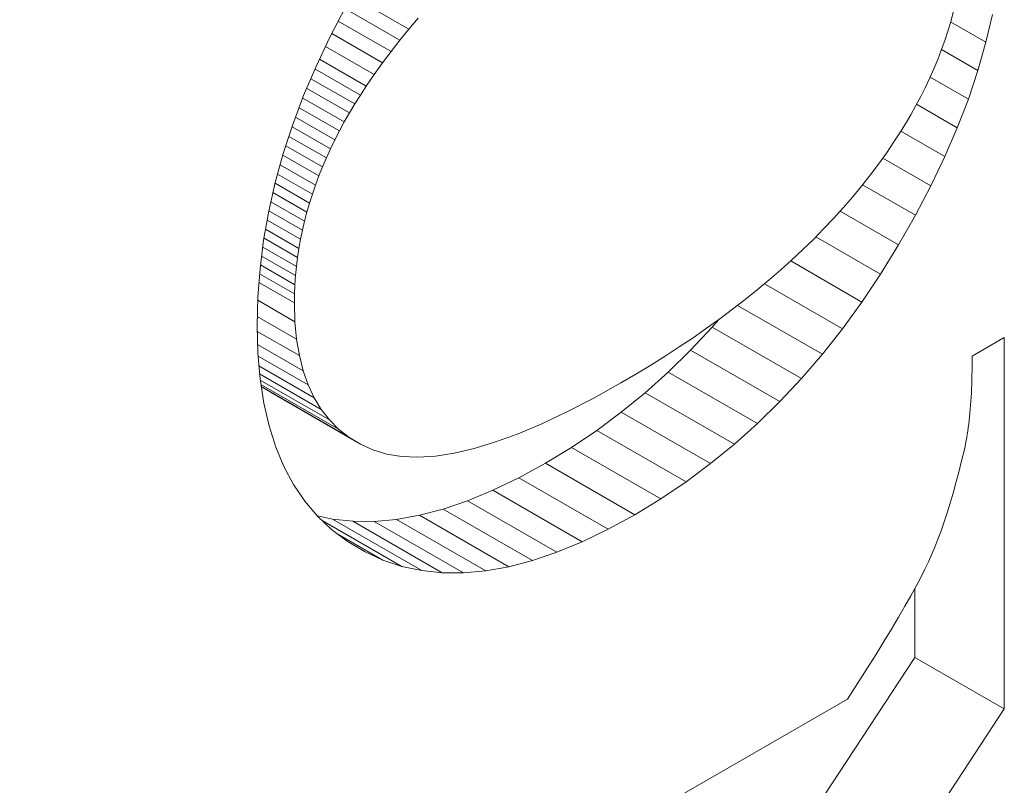
# Model space of a CAD drawing. Units: millimetres. Extents: x 20 to 400, y 20 to 574.
# Drawn here: x 314 to 317, y 462 to 464 of the extents above; entities that cross this region are included whole.
import ezdxf

# ---------------------------------------------------------------- set-up
doc = ezdxf.new("R2010")
doc.units = ezdxf.units.MM
doc.header["$LTSCALE"] = 2
doc.layers.add('Visible Edges(ISO)', color=7, linetype='Continuous', lineweight=18)

msp = doc.modelspace()

# ---------------------------------------------------------------- linework, layer by layer
at = {"layer": 'Visible Edges(ISO)'}
for p, q in [((315.2585, 463.5735), (315.1227, 463.6517)), ((315.0707, 463.5546), (315.107, 463.6241)), ((315.2369, 463.5472), (315.1062, 463.6225)), ((315.216, 463.5205), (315.0906, 463.5927)), ((315.2808, 463.5995), (315.2585, 463.5735)), ((316.5452, 463.5912), (316.5515, 463.6137)), ((316.6447, 463.6088), (316.629, 463.5424)), ((315.2585, 463.5735), (315.2369, 463.5472)), ((316.531, 463.5464), (316.5384, 463.5687)), ((316.5384, 463.5687), (316.5452, 463.5912)), ((316.629, 463.5424), (316.5451, 463.5907)), ((315.0379, 463.4852), (315.0707, 463.5546)), ((315.1957, 463.4935), (315.0751, 463.563)), ((315.2369, 463.5472), (315.216, 463.5205)), ((316.523, 463.5241), (316.531, 463.5464)), ((315.1761, 463.4662), (315.0604, 463.5328)), ((316.5145, 463.5019), (316.523, 463.5241)), ((316.6098, 463.4754), (316.5234, 463.5252)), ((316.629, 463.5424), (316.6098, 463.4754)), ((315.1572, 463.4386), (315.0461, 463.5025)), ((315.216, 463.5205), (315.1957, 463.4935)), ((316.5053, 463.4798), (316.5145, 463.5019)), ((315.0085, 463.416), (315.0379, 463.4852)), ((315.1432, 463.4173), (315.0354, 463.4794)), ((315.1957, 463.4935), (315.1761, 463.4662)), ((316.4955, 463.4578), (316.5053, 463.4798)), ((316.6098, 463.4754), (316.5872, 463.4078)), ((315.1299, 463.396), (315.0255, 463.4561)), ((315.1761, 463.4662), (315.1572, 463.4386)), ((316.4851, 463.4359), (316.4955, 463.4578)), ((316.5872, 463.4078), (316.4965, 463.46)), ((315.1172, 463.3747), (315.0157, 463.4331)), ((315.1572, 463.4386), (315.1432, 463.4173)), ((316.4742, 463.414), (316.4851, 463.4359)), ((314.9826, 463.347), (315.0085, 463.416)), ((315.105, 463.3533), (315.0063, 463.4102)), ((315.1432, 463.4173), (315.1299, 463.396)), ((316.4626, 463.3922), (316.4742, 463.414)), ((316.5872, 463.4078), (316.561, 463.3397)), ((315.0935, 463.332), (314.9977, 463.3872)), ((315.1299, 463.396), (315.1172, 463.3747)), ((316.4505, 463.3705), (316.4626, 463.3922)), ((316.561, 463.3397), (316.4643, 463.3954)), ((315.0825, 463.3106), (314.9891, 463.3644)), ((315.1172, 463.3747), (315.105, 463.3533)), ((316.4378, 463.3489), (316.4505, 463.3705)), ((314.9601, 463.2782), (314.9826, 463.347)), ((315.0722, 463.2893), (314.9809, 463.3418)), ((315.105, 463.3533), (315.0935, 463.332)), ((316.4244, 463.3274), (316.4378, 463.3489)), ((316.561, 463.3397), (316.5314, 463.271)), ((315.0624, 463.2679), (314.9735, 463.3191)), ((315.0935, 463.332), (315.0825, 463.3106)), ((316.4105, 463.3059), (316.4244, 463.3274)), ((316.5314, 463.271), (316.4268, 463.3312)), ((315.0532, 463.2465), (314.9661, 463.2966)), ((315.0722, 463.2893), (315.0624, 463.2679)), ((315.0825, 463.3106), (315.0722, 463.2893)), ((316.3924, 463.2792), (316.4105, 463.3059)), ((314.9411, 463.2096), (314.9601, 463.2782)), ((315.0446, 463.225), (314.959, 463.2743)), ((315.0624, 463.2679), (315.0532, 463.2465)), ((316.3734, 463.2528), (316.3924, 463.2792)), ((316.4983, 463.2017), (316.384, 463.2675)), ((316.5314, 463.271), (316.4983, 463.2017)), ((315.0367, 463.2036), (314.9528, 463.2519)), ((315.0532, 463.2465), (315.0446, 463.225)), ((316.3537, 463.2266), (316.3734, 463.2528)), ((315.0292, 463.1822), (314.9467, 463.2297)), ((315.0446, 463.225), (315.0367, 463.2036)), ((316.3332, 463.2006), (316.3537, 463.2266)), ((314.9255, 463.1411), (314.9411, 463.2096)), ((315.0224, 463.1607), (314.9407, 463.2078)), ((315.0367, 463.2036), (315.0292, 463.1822)), ((316.3119, 463.1749), (316.3332, 463.2006)), ((316.4617, 463.1319), (316.336, 463.2042)), ((316.4983, 463.2017), (316.4617, 463.1319)), ((315.0162, 463.1392), (314.9356, 463.1856)), ((315.0292, 463.1822), (315.0224, 463.1607)), ((316.2899, 463.1495), (316.3119, 463.1749)), ((315.0106, 463.1177), (314.9307, 463.1637)), ((315.0224, 463.1607), (315.0162, 463.1392)), ((316.2671, 463.1243), (316.2899, 463.1495)), ((314.9134, 463.0729), (314.9255, 463.1411)), ((315.0056, 463.0962), (314.9258, 463.1422)), ((315.0162, 463.1392), (315.0106, 463.1177)), ((316.2435, 463.0993), (316.2671, 463.1243)), ((316.4216, 463.0614), (316.2826, 463.1415)), ((316.4617, 463.1319), (316.4216, 463.0614)), ((315.0011, 463.0747), (314.9218, 463.1203)), ((315.0106, 463.1177), (315.0056, 463.0962)), ((314.994, 463.0316), (314.9143, 463.0775)), ((314.9973, 463.0531), (314.918, 463.0988)), ((315.0056, 463.0962), (315.0011, 463.0747)), ((316.2192, 463.0746), (316.2435, 463.0993)), ((316.3789, 462.9922), (316.2252, 463.0807)), ((314.9048, 463.0048), (314.9134, 463.0729)), ((314.9914, 463.01), (314.9113, 463.0561)), ((315.0011, 463.0747), (314.9973, 463.0531)), ((316.1941, 463.0501), (316.2192, 463.0746)), ((316.4216, 463.0614), (316.3789, 462.9922)), ((314.9893, 462.9884), (314.9086, 463.0349)), ((314.994, 463.0316), (314.9914, 463.01)), ((314.9973, 463.0531), (314.994, 463.0316)), ((316.1682, 463.0259), (316.1941, 463.0501)), ((314.9878, 462.9668), (314.906, 463.014)), ((314.9914, 463.01), (314.9893, 462.9884)), ((316.1416, 463.0019), (316.1682, 463.0259)), ((316.3345, 462.9258), (316.1653, 463.0233)), ((314.8996, 462.937), (314.9048, 463.0048)), ((314.9869, 462.9452), (314.9039, 462.993)), ((314.9893, 462.9884), (314.9878, 462.9668)), ((316.1141, 462.9782), (316.1416, 463.0019)), ((316.3789, 462.9922), (316.3345, 462.9258)), ((314.9866, 462.9236), (314.9023, 462.9721)), ((314.9878, 462.9668), (314.9869, 462.9452)), ((316.0859, 462.9547), (316.1141, 462.9782)), ((316.2883, 462.8623), (316.1031, 462.969)), ((314.8979, 462.8693), (314.8996, 462.937)), ((314.9869, 462.9452), (314.9866, 462.9236)), ((316.057, 462.9315), (316.0859, 462.9547)), ((314.9879, 462.879), (314.8994, 462.93)), ((314.9866, 462.9236), (314.9879, 462.879)), ((316.0272, 462.9085), (316.057, 462.9315)), ((316.2405, 462.8017), (316.0391, 462.9177)), ((316.3345, 462.9258), (316.2883, 462.8623)), ((314.9918, 462.8373), (314.8984, 462.8911)), ((315.9967, 462.8858), (316.0272, 462.9085)), ((314.8997, 462.8043), (314.8979, 462.8693)), ((314.9879, 462.879), (314.9918, 462.8373)), ((315.9655, 462.8633), (315.9967, 462.8858)), ((315.9787, 462.8661), (315.9937, 462.8836)), ((314.9983, 462.7984), (314.8982, 462.856)), ((315.9273, 462.8113), (315.9787, 462.8661)), ((315.9334, 462.841), (315.9655, 462.8633)), ((316.1908, 462.744), (315.9787, 462.8661)), ((316.2883, 462.8623), (316.2405, 462.8017)), ((315.0073, 462.7623), (314.8991, 462.8246)), ((314.9918, 462.8373), (314.9983, 462.7984)), ((315.9006, 462.819), (315.9334, 462.841)), ((316.5963, 462.7973), (316.6726, 462.8413)), ((316.6726, 462.8413), (316.6726, 461.9596)), ((314.905, 462.7431), (314.8997, 462.8043)), ((315.019, 462.729), (314.9003, 462.7974)), ((314.9983, 462.7984), (315.0073, 462.7623)), ((315.8327, 462.7758), (315.867, 462.7973)), ((315.867, 462.7973), (315.9006, 462.819)), ((315.8743, 462.7594), (315.9273, 462.8113)), ((316.1395, 462.6892), (315.9273, 462.8113)), ((316.2405, 462.8017), (316.1908, 462.744)), ((316.5963, 462.7857), (316.5963, 462.7973)), ((315.0332, 462.6985), (314.9023, 462.7739)), ((315.7976, 462.7545), (315.8327, 462.7758)), ((316.596, 462.7629), (316.5962, 462.7742)), ((316.5962, 462.7742), (316.5963, 462.7857)), ((315.0501, 462.6709), (314.9039, 462.755)), ((315.0073, 462.7623), (315.019, 462.729)), ((315.7617, 462.7335), (315.7976, 462.7545)), ((315.8194, 462.7103), (315.8743, 462.7594)), ((316.0864, 462.6372), (315.8743, 462.7594)), ((316.5955, 462.741), (316.5958, 462.7519)), ((316.5958, 462.7519), (316.596, 462.7629)), ((314.9138, 462.6855), (314.905, 462.7431)), ((315.0695, 462.6461), (314.9053, 462.7406)), ((315.0915, 462.624), (314.9069, 462.7303)), ((315.019, 462.729), (315.0332, 462.6985)), ((315.6961, 462.697), (315.7617, 462.7335)), ((316.1908, 462.744), (316.1395, 462.6892)), ((316.5947, 462.72), (316.5952, 462.7304)), ((316.5952, 462.7304), (316.5955, 462.741)), ((315.1161, 462.6048), (314.9078, 462.7248)), ((314.9078, 462.7247), (314.9312, 462.7106)), ((315.1433, 462.5885), (314.9312, 462.7106)), ((315.7629, 462.6642), (315.8194, 462.7103)), ((316.0316, 462.5882), (315.8194, 462.7103)), ((316.5937, 462.6998), (316.5943, 462.7098)), ((316.5943, 462.7098), (316.5947, 462.72)), ((314.9262, 462.6316), (314.9138, 462.6855)), ((315.0332, 462.6985), (315.0501, 462.6709)), ((315.6336, 462.6648), (315.6961, 462.697)), ((316.1395, 462.6892), (316.0864, 462.6372)), ((316.5917, 462.6711), (316.5924, 462.6805)), ((316.5924, 462.6805), (316.5931, 462.69)), ((316.5931, 462.69), (316.5937, 462.6998)), ((315.0501, 462.6709), (315.0695, 462.6461)), ((315.5741, 462.6367), (315.6336, 462.6648)), ((315.7046, 462.6209), (315.7629, 462.6642)), ((315.975, 462.542), (315.7629, 462.6642)), ((316.59, 462.6531), (316.5909, 462.662)), ((316.5909, 462.662), (316.5917, 462.6711)), ((315.0695, 462.6461), (315.0915, 462.624)), ((315.5176, 462.613), (315.5741, 462.6367)), ((316.0864, 462.6372), (316.0316, 462.5882)), ((316.587, 462.6276), (316.5881, 462.6359)), ((316.5881, 462.6359), (316.5891, 462.6444)), ((316.5891, 462.6444), (316.59, 462.6531)), ((314.9422, 462.5814), (314.9262, 462.6316)), ((315.0915, 462.624), (315.1161, 462.6048)), ((315.464, 462.5934), (315.5176, 462.613)), ((315.6446, 462.5805), (315.7046, 462.6209)), ((315.9167, 462.4987), (315.7046, 462.6209)), ((316.5835, 462.604), (316.5847, 462.6117)), ((316.5847, 462.6117), (316.5859, 462.6195)), ((316.5859, 462.6195), (316.587, 462.6276)), ((315.1161, 462.6048), (315.1433, 462.5885)), ((315.1433, 462.5885), (315.1731, 462.5749)), ((315.4135, 462.5781), (315.464, 462.5934)), ((316.0316, 462.5882), (315.975, 462.542)), ((316.5793, 462.5824), (316.5808, 462.5894)), ((316.5808, 462.5894), (316.5822, 462.5966)), ((316.5822, 462.5966), (316.5835, 462.604)), ((314.9617, 462.5349), (314.9422, 462.5814)), ((315.1731, 462.5749), (315.2057, 462.5648)), ((315.2057, 462.5648), (315.2412, 462.559)), ((315.3214, 462.5601), (315.3659, 462.567)), ((315.3659, 462.567), (315.4135, 462.5781)), ((315.5828, 462.543), (315.6446, 462.5805)), ((315.8567, 462.4583), (315.6446, 462.5805)), ((316.5712, 462.5483), (316.5778, 462.5756)), ((316.5778, 462.5756), (316.5793, 462.5824)), ((315.2412, 462.559), (315.2798, 462.5574)), ((315.2798, 462.5574), (315.3214, 462.5601)), ((315.5192, 462.5083), (315.5828, 462.543)), ((315.7949, 462.4208), (315.5828, 462.543)), ((315.975, 462.542), (315.9167, 462.4987)), ((316.5645, 462.5219), (316.5712, 462.5483)), ((314.9847, 462.4921), (314.9617, 462.5349)), ((316.5578, 462.4964), (316.5645, 462.5219)), ((315.4575, 462.4787), (315.5192, 462.5083)), ((315.7314, 462.3862), (315.5192, 462.5083)), ((315.9167, 462.4987), (315.8567, 462.4583)), ((316.5509, 462.4718), (316.5578, 462.4964)), ((315.0113, 462.4529), (314.9847, 462.4921)), ((315.3976, 462.454), (315.4575, 462.4787)), ((315.6697, 462.3565), (315.4575, 462.4787)), ((316.5439, 462.4482), (316.5509, 462.4718)), ((315.0414, 462.4175), (315.0113, 462.4529)), ((315.3396, 462.4342), (315.3976, 462.454)), ((315.6098, 462.3318), (315.3976, 462.454)), ((315.8567, 462.4583), (315.7949, 462.4208)), ((316.5368, 462.4254), (316.5439, 462.4482)), ((315.2833, 462.4195), (315.3396, 462.4342)), ((315.5517, 462.3121), (315.3396, 462.4342)), ((316.5296, 462.4037), (316.5368, 462.4254)), ((315.0411, 462.4178), (315.0766, 462.4102)), ((315.075, 462.3857), (315.0414, 462.4175)), ((315.2417, 462.2981), (315.0522, 462.4073)), ((315.2888, 462.288), (315.0766, 462.4102)), ((315.0766, 462.4102), (315.1256, 462.4051)), ((315.3377, 462.2829), (315.1256, 462.4051)), ((315.1256, 462.4051), (315.1763, 462.4049)), ((315.1763, 462.4049), (315.2289, 462.4097)), ((315.3885, 462.2827), (315.1763, 462.4049)), ((315.2289, 462.4097), (315.2833, 462.4195)), ((315.441, 462.2876), (315.2289, 462.4097)), ((315.4954, 462.2973), (315.2833, 462.4195)), ((315.7949, 462.4208), (315.7314, 462.3862)), ((316.5224, 462.3828), (316.5296, 462.4037)), ((315.1122, 462.3577), (315.075, 462.3857)), ((315.7314, 462.3862), (315.6697, 462.3565)), ((316.515, 462.3629), (316.5224, 462.3828)), ((315.1964, 462.3132), (315.0896, 462.3747)), ((315.153, 462.3333), (315.1122, 462.3577)), ((315.6697, 462.3565), (315.6098, 462.3318)), ((316.5075, 462.3439), (316.515, 462.3629)), ((315.1964, 462.3132), (315.153, 462.3333)), ((315.6098, 462.3318), (315.5517, 462.3121)), ((316.5, 462.3258), (316.5075, 462.3439)), ((315.2417, 462.2981), (315.1964, 462.3132)), ((315.5517, 462.3121), (315.4954, 462.2973)), ((316.4839, 462.2911), (316.4923, 462.3087)), ((316.4923, 462.3087), (316.5, 462.3258)), ((315.2888, 462.288), (315.2417, 462.2981)), ((315.3377, 462.2829), (315.2888, 462.288)), ((315.3885, 462.2827), (315.3377, 462.2829)), ((315.441, 462.2876), (315.3885, 462.2827)), ((315.4954, 462.2973), (315.441, 462.2876)), ((316.4742, 462.2718), (316.4839, 462.2911)), ((316.463, 462.2508), (316.4742, 462.2718)), ((316.4505, 462.228), (316.463, 462.2508)), ((316.4604, 462.0817), (316.4604, 462.2461)), ((316.4366, 462.2035), (316.4505, 462.228)), ((316.4213, 462.1772), (316.4366, 462.2035)), ((316.4046, 462.1492), (316.4213, 462.1772)), ((316.3866, 462.1195), (316.4046, 462.1492)), ((316.3671, 462.088), (316.3866, 462.1195)), ((314.3368, 458.855), (316.4604, 462.0817)), ((316.3463, 462.0548), (316.3671, 462.088)), ((316.6726, 461.9596), (316.4604, 462.0817)), ((316.3241, 462.0198), (316.3463, 462.0548)), ((316.3005, 461.9831), (316.3241, 462.0198)), ((314.334, 460.8507), (316.3005, 461.9831)), ((316.6726, 461.9596), (314.5489, 458.7329))]:
    msp.add_line(p, q, dxfattribs=at)

doc.saveas('drawing.dxf')
